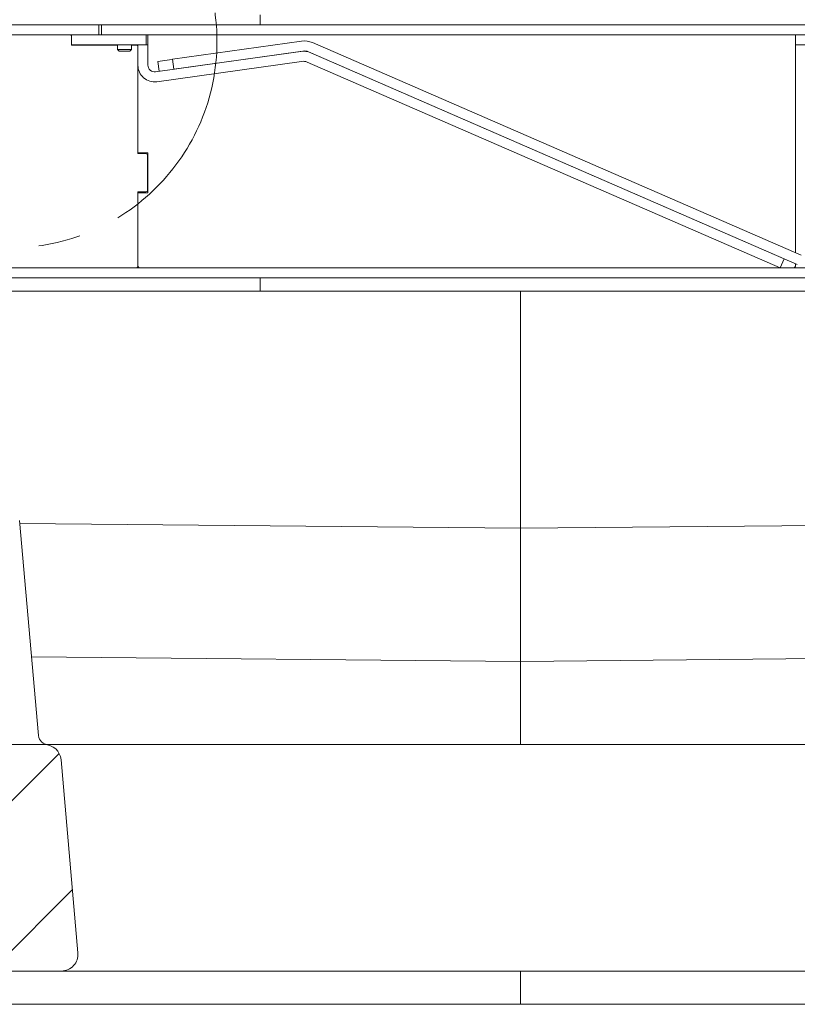
# Model space of a CAD drawing. Extents: x -5497 to -893, y 1509 to 4995.
# Drawn here: x -2523 to -2289, y 3062 to 3358 of the extents above; entities that cross this region are included whole.
import ezdxf

# ---------------------------------------------------------------- set-up
doc = ezdxf.new("R2010")
doc.units = 0
doc.header["$LTSCALE"] = 5
doc.linetypes.add('CENTERX2', pattern=[20.32, 12.7, -2.54, 2.54, -2.54])
doc.layers.add('LAYER15', color=150, linetype='Continuous')

msp = doc.modelspace()

# ---------------------------------------------------------------- hatches: boundary and pattern name
at = {"linetype": 'Continuous', "lineweight": 0}
h = msp.add_hatch(dxfattribs=at)
h.set_pattern_fill('ANSI35', scale=10, style=0)
h.set_pattern_definition([(45, (-5883.846, 1067.16), (-44.9013, 44.9013), []), (45, (-5838.944, 1067.16), (-44.9013, 44.9013), [79.375, -15.875, 0, -15.875])])
edge = h.paths.add_edge_path(flags=0)
edge.add_line((-2613.26, 3072.28), (-2601.7, 3072.28))
edge.add_spline(control_points=[(-2601.7, 3072.28), (-2601.57, 3072.41), (-2601.46, 3072.55), (-2601.34, 3072.7), (-2601.27, 3072.8), (-2601.2, 3072.9), (-2601.12, 3073), (-2601.06, 3073.09), (-2601, 3073.19), (-2600.94, 3073.28)], knot_values=[0, 0, 0, 0, 0.000548, 0.000548, 0.000548, 0.000921, 0.000921, 0.000921, 0.001259, 0.001259, 0.001259, 0.001259], weights=[1, 1, 1, 1, 1, 1, 1, 1, 1, 1], degree=3, periodic=0)
edge.add_line((-2600.94, 3073.28), (-2597.95, 3073.28))
edge.add_spline(control_points=[(-2597.95, 3073.28), (-2597.89, 3073.11), (-2597.82, 3072.95), (-2597.76, 3072.78), (-2597.69, 3072.61), (-2597.63, 3072.45), (-2597.57, 3072.28)], knot_values=[0, 0, 0, 0, 0.000536, 0.000536, 0.000536, 0.001072, 0.001072, 0.001072, 0.001072], weights=[1, 1, 1, 1, 1, 1, 1], degree=3, periodic=0)
edge.add_line((-2597.57, 3072.28), (-2510.55, 3072.28))
edge.add_arc((-2510.55, 3077.28), 5, 270, 365)
edge.add_line((-2505.57, 3077.72), (-2510.65, 3135.72))
edge.add_arc((-2515.63, 3135.28), 5, 5, 90)
edge.add_line((-2515.63, 3140.28), (-2565.08, 3140.28))
edge.add_arc((-2565.08, 3137.28), 3, 90, 170)
edge.add_line((-2568.03, 3137.8), (-2572.89, 3110.28))
edge.add_line((-2572.89, 3110.28), (-2694.27, 3110.28))
edge.add_line((-2694.27, 3110.28), (-2697.6, 3072.28))
edge.add_line((-2697.6, 3072.28), (-2617.4, 3072.28))
edge.add_spline(control_points=[(-2617.4, 3072.28), (-2617.34, 3072.45), (-2617.27, 3072.61), (-2617.21, 3072.78), (-2617.14, 3072.95), (-2617.08, 3073.11), (-2617.01, 3073.28)], knot_values=[0, 0, 0, 0, 0.000536, 0.000536, 0.000536, 0.001072, 0.001072, 0.001072, 0.001072], weights=[1, 1, 1, 1, 1, 1, 1], degree=3, periodic=0)
edge.add_line((-2617.01, 3073.28), (-2614.03, 3073.28))
edge.add_spline(control_points=[(-2614.03, 3073.28), (-2613.94, 3073.14), (-2613.84, 3073), (-2613.74, 3072.86), (-2613.59, 3072.66), (-2613.44, 3072.46), (-2613.26, 3072.28)], knot_values=[0.000036, 0.000036, 0.000036, 0.000036, 0.000548, 0.000548, 0.000548, 0.001298, 0.001298, 0.001298, 0.001298], weights=[1, 1, 1, 1, 1, 1, 1], degree=3, periodic=0)

# ---------------------------------------------------------------- linework, layer by layer
at = {"color": 7, "linetype": 'Continuous', "lineweight": 0}
for p, q in [((-2450.8, 3359.48), (-2450.8, 3356.48)), ((-2550.8, 3356.48), (-2499.3, 3356.48)), ((-2499.3, 3356.48), (-2499.3, 3353.48)), ((-2499.3, 3356.48), (-2498.5, 3356.48)), ((-2498.5, 3353.48), (-2498.5, 3356.48)), ((-2498.5, 3356.48), (-2171, 3356.48)), ((-2550.8, 3353.48), (-2499.3, 3353.48)), ((-2507.55, 3350.48), (-2507.55, 3353.48)), ((-2485.05, 3353.48), (-2507.55, 3353.48)), ((-2498.5, 3353.48), (-2171, 3353.48)), ((-2485.05, 3350.48), (-2485.05, 3353.48)), ((-2484.55, 3350.48), (-2484.55, 3353.48)), ((-2290.05, 3352.68), (-2290.05, 3353.48)), ((-2485.05, 3350.48), (-2507.55, 3350.48)), ((-2507.55, 3350.48), (-2507.55, 3350.38)), ((-2507.55, 3350.38), (-2493.65, 3350.38)), ((-2493.65, 3350.48), (-2493.65, 3348.98)), ((-2489.45, 3348.98), (-2489.45, 3350.48)), ((-2489.45, 3350.38), (-2488.05, 3350.38)), ((-2487.55, 3344.31), (-2487.55, 3350.48)), ((-2487.55, 3350.48), (-2484.55, 3350.48)), ((-2484.55, 3344.31), (-2484.55, 3350.48)), ((-2477.14, 3346.08), (-2438.36, 3351.53)), ((-2435.14, 3351.09), (-2288.27, 3287.23)), ((-2290.05, 3352.68), (-2290.05, 3347.48)), ((-2277.55, 3350.48), (-2290.05, 3350.48)), ((-2493.65, 3348.98), (-2493.15, 3348.48)), ((-2489.45, 3348.98), (-2493.65, 3348.98)), ((-2489.95, 3348.48), (-2493.15, 3348.48)), ((-2489.95, 3348.48), (-2489.45, 3348.98)), ((-2438.79, 3348.44), (-2482.27, 3342.33)), ((-2476.72, 3343.11), (-2437.95, 3348.56)), ((-2436.33, 3348.34), (-2289.46, 3284.48)), ((-2435.56, 3348), (-2293.41, 3286.19)), ((-2290.05, 3347.48), (-2290.05, 3288)), ((-2438.37, 3345.47), (-2481.85, 3339.36)), ((-2478.08, 3345.95), (-2481.59, 3345.45)), ((-2481.59, 3345.45), (-2481.18, 3342.48)), ((-2478.08, 3345.95), (-2477.14, 3346.08)), ((-2476.72, 3343.11), (-2477.14, 3346.08)), ((-2436.75, 3345.25), (-2294.61, 3283.44)), ((-2487.55, 3317.98), (-2487.55, 3344.31)), ((-2487.55, 3317.78), (-2487.55, 3344.31)), ((-2484.55, 3317.98), (-2487.55, 3317.98)), ((-2485.15, 3317.78), (-2487.55, 3317.78)), ((-2484.55, 3305.98), (-2484.55, 3317.98)), ((-2484.65, 3306.78), (-2484.65, 3317.28)), ((-2487.55, 3306.28), (-2485.15, 3306.28)), ((-2487.55, 3283.98), (-2487.55, 3306.28)), ((-2487.55, 3283.98), (-2487.55, 3305.98)), ((-2487.55, 3305.98), (-2484.55, 3305.98)), ((-2486.34, 3306.28), (-2486.69, 3305.98)), ((-2293.41, 3286.19), (-2294.61, 3283.44)), ((-2603.8, 3283.48), (-2265.3, 3283.48)), ((-2290.05, 3284.73), (-2290.05, 3283.98)), ((-2603.8, 3280.48), (-2265.3, 3280.48)), ((-2450.8, 3276.48), (-2450.8, 3280.48)), ((-2450.8, 3276.48), (-2573.32, 3276.48)), ((-2444.8, 3276.48), (-2450.8, 3276.48)), ((-2444.8, 3276.48), (-2278.45, 3276.48)), ((-2372.6, 3276.48), (-2372.6, 3205.28)), ((-2523.11, 3207.54), (-2517.46, 3143.02)), ((-2523.03, 3206.64), (-2372.6, 3205.28)), ((-2211.16, 3206.74), (-2372.6, 3205.28)), ((-2372.6, 3165.28), (-2372.6, 3205.28)), ((-2519.53, 3166.61), (-2372.6, 3165.28)), ((-2214.66, 3166.71), (-2372.6, 3165.28)), ((-2372.6, 3140.28), (-2372.6, 3165.28)), ((-2515.63, 3140.28), (-2565.08, 3140.28)), ((-2515.63, 3140.28), (-2219.57, 3140.28)), ((-2510.65, 3135.72), (-2505.57, 3077.72)), ((-2510.55, 3072.28), (-2597.57, 3072.28)), ((-2224.64, 3072.28), (-2510.55, 3072.28)), ((-2372.6, 3072.28), (-2372.6, 3062.28)), ((-2533.47, 3062.28), (-2372.6, 3062.28)), ((-2372.6, 3062.28), (-2211.72, 3062.28))]:
    msp.add_line(p, q, dxfattribs=at)
at = {"color": 7, "linetype": 'Continuous', "lineweight": 18}
for p, q in [((-2666.36, 3072.28), (-2510.27, 3072.28)), ((-2507.46, 3072.28), (-2510.27, 3072.28)), ((-2507.46, 3072.28), (-2485.04, 3072.28)), ((-2466.32, 3072.28), (-2485.04, 3072.28)), ((-2466.32, 3072.28), (-2278.88, 3072.28))]:
    msp.add_line(p, q, dxfattribs=at)
at = {"color": 7, "linetype": 'Continuous', "lineweight": 0}
for centre, radius, start, end in [((-2508.05, 3352.98), 0.5, 0, 90), ((-2488.05, 3349.88), 0.5, 0, 90), ((-2437.53, 3345.59), 6, 66.5, 98), ((-2437.95, 3342.5), 6, 66.5, 98), ((-2437.53, 3345.59), 3, 66.5, 98), ((-2437.95, 3342.5), 3, 66.5, 98), ((-2482.55, 3344.31), 5, 180, 278), ((-2482.55, 3344.31), 2, 180, 278), ((-2485.15, 3317.28), 0.5, 0, 90), ((-2485.15, 3306.78), 0.5, 270, 0), ((-2488.05, 3283.98), 0.5, 270, 0), ((-2487.05, 3283.98), 0.5, 180, 270), ((-2290.55, 3283.98), 0.5, 270, 0), ((-2514.47, 3143.28), 3, 185, 270), ((-2515.63, 3135.28), 5, 5, 90), ((-2510.55, 3077.28), 5, 270, 5)]:
    msp.add_arc(centre, radius, start, end, dxfattribs=at)
at = {"layer": 'LAYER15', "color": 5, "linetype": 'CENTERX2', "lineweight": 0}
msp.add_circle((-2525.8, 3351.48), 62, dxfattribs=at)

doc.saveas('drawing.dxf')
